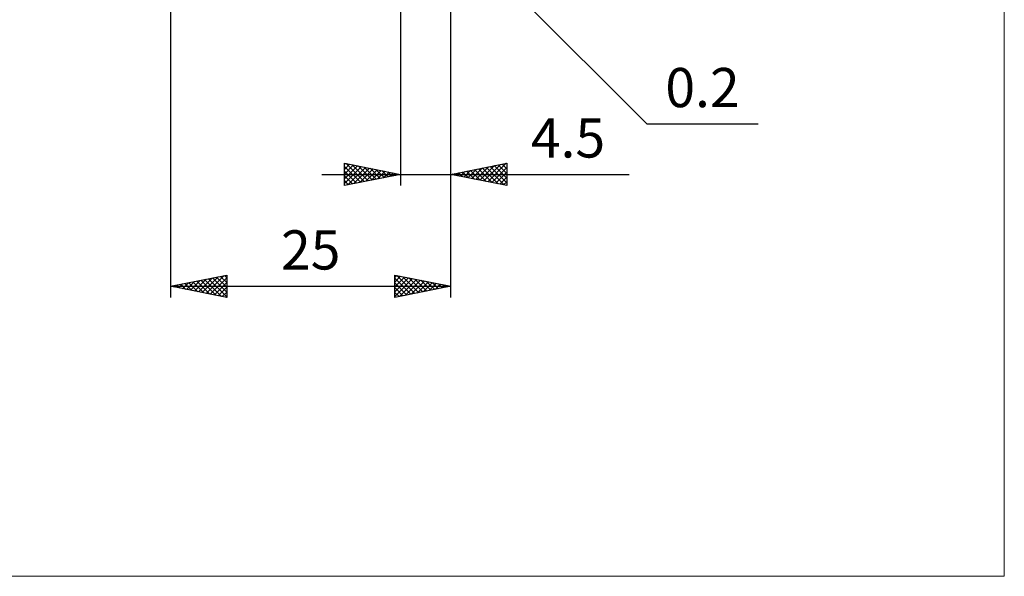
# Model space of a CAD drawing. Units: millimetres. Extents: x -66 to 81, y -59 to 59.
# Drawn here: x -6 to 81, y -59 to -10 of the extents above; entities that cross this region are included whole.
import ezdxf
from ezdxf.enums import TextEntityAlignment as Align

# ---------------------------------------------------------------- set-up
doc = ezdxf.new("R2010")
doc.units = ezdxf.units.MM
doc.header["$LTSCALE"] = 7
doc.layers.add('2', color=7, linetype='CONTINUOUS')
doc.layers.add('INFTOTAL', color=9, linetype='CONTINUOUS')
doc.styles.get("Standard").update_dxf_attribs({"font": 'Monospac821 BT'})

msp = doc.modelspace()

# ---------------------------------------------------------------- linework, layer by layer
at = {"layer": '2', "color": 7, "linetype": 'CONTINUOUS', "lineweight": 25}
for p, q in [((7, -1.455), (7, -34.5)), ((27.5, -1.5), (27.5, -24.5)), ((31.941, -1.441), (49.5, -19)), ((32, -24.5), (32, -1.3)), ((32, -34.5), (32, -1.3)), ((49.5, -19), (59.425, -19)), ((22.5, -24.5), (22.5, -22.5)), ((22.5, -22.5), (27.5, -23.5)), ((22.5, -22.632), (22.61, -22.522)), ((22.5, -23.056), (22.963, -22.593)), ((22.5, -23.48), (23.317, -22.663)), ((22.5, -23.905), (23.671, -22.734)), ((22.5, -22.786), (23.928, -24.214)), ((22.5, -24.329), (24.024, -22.805)), ((22.673, -22.535), (24.282, -24.144)), ((23.203, -22.641), (24.635, -24.073)), ((23.733, -22.747), (24.989, -24.002)), ((32, -23.5), (37, -22.5)), ((34.243, -23.949), (35.365, -22.827)), ((34.597, -24.019), (35.896, -22.721)), ((34.951, -24.09), (36.426, -22.615)), ((35.304, -24.161), (36.956, -22.509)), ((35.523, -22.795), (37, -24.272)), ((35.877, -22.725), (37, -23.848)), ((36.23, -22.654), (37, -23.424)), ((36.584, -22.583), (37, -22.999)), ((36.937, -22.513), (37, -22.575)), ((37, -22.5), (37, -24.5)), ((20.5, -23.5), (47.925, -23.5)), ((22.5, -23.21), (23.575, -24.285)), ((27.5, -23.5), (22.5, -24.5)), ((22.5, -23.635), (23.221, -24.356)), ((22.816, -24.437), (24.378, -22.876)), ((23.347, -24.331), (24.731, -22.946)), ((23.877, -24.225), (25.085, -23.017)), ((24.264, -22.853), (25.342, -23.932)), ((24.407, -24.119), (25.438, -23.088)), ((24.794, -22.959), (25.696, -23.861)), ((24.938, -24.012), (25.792, -23.158)), ((25.324, -23.065), (26.049, -23.79)), ((25.468, -23.906), (26.145, -23.229)), ((25.855, -23.171), (26.403, -23.719)), ((25.998, -23.8), (26.499, -23.3)), ((26.385, -23.277), (26.757, -23.649)), ((26.529, -23.694), (26.853, -23.371)), ((26.915, -23.383), (27.11, -23.578)), ((27.059, -23.588), (27.206, -23.441)), ((27.446, -23.489), (27.464, -23.507)), ((37, -24.5), (32, -23.5)), ((32.122, -23.524), (32.183, -23.463)), ((32.341, -23.432), (32.512, -23.602)), ((32.476, -23.595), (32.714, -23.357)), ((32.695, -23.361), (33.042, -23.708)), ((32.829, -23.666), (33.244, -23.251)), ((33.048, -23.29), (33.573, -23.815)), ((33.183, -23.737), (33.774, -23.145)), ((33.402, -23.22), (34.103, -23.921)), ((33.536, -23.807), (34.305, -23.039)), ((33.756, -23.149), (34.633, -24.027)), ((33.89, -23.878), (34.835, -22.933)), ((34.109, -23.078), (35.164, -24.133)), ((34.463, -23.007), (35.694, -24.239)), ((34.816, -22.937), (36.224, -24.345)), ((35.17, -22.866), (36.755, -24.451)), ((35.658, -24.232), (37, -22.889)), ((36.011, -24.302), (37, -23.313)), ((22.5, -24.059), (22.868, -24.426)), ((22.5, -24.483), (22.514, -24.497)), ((36.365, -24.373), (37, -23.738)), ((36.718, -24.444), (37, -24.162)), ((7, -33.5), (12, -32.5)), ((12, -32.5), (12, -34.5)), ((27, -34.5), (27, -32.5)), ((27, -32.5), (32, -33.5)), ((7.558, -33.388), (7.837, -33.667)), ((7.704, -33.641), (8.055, -33.289)), ((7.912, -33.318), (8.367, -33.773)), ((8.057, -33.711), (8.586, -33.183)), ((8.265, -33.247), (8.898, -33.88)), ((8.411, -33.782), (9.116, -33.077)), ((8.619, -33.176), (9.428, -33.986)), ((8.764, -33.853), (9.646, -32.971)), ((8.972, -33.106), (9.958, -34.092)), ((9.118, -33.924), (10.177, -32.865)), ((9.326, -33.035), (10.489, -34.198)), ((9.471, -33.994), (10.707, -32.759)), ((9.679, -32.964), (11.019, -34.304)), ((9.825, -34.065), (11.237, -32.653)), ((10.033, -32.893), (11.549, -34.41)), ((10.178, -34.136), (11.768, -32.546)), ((10.386, -32.823), (12, -34.436)), ((10.532, -34.206), (12, -32.738)), ((10.74, -32.752), (12, -34.012)), ((10.886, -34.277), (12, -33.163)), ((11.094, -32.681), (12, -33.588)), ((11.447, -32.611), (12, -33.163)), ((11.801, -32.54), (12, -32.739)), ((27, -32.707), (27.172, -32.534)), ((27, -33.131), (27.526, -32.605)), ((27, -33.555), (27.88, -32.676)), ((27, -33.98), (28.233, -32.747)), ((27, -32.771), (28.441, -34.212)), ((27, -34.404), (28.587, -32.817)), ((27, -33.195), (28.087, -34.283)), ((27.192, -32.538), (28.795, -34.141)), ((27.41, -34.418), (28.94, -32.888)), ((27.722, -32.644), (29.148, -34.07)), ((27.941, -34.312), (29.294, -32.959)), ((28.253, -32.751), (29.502, -34)), ((28.471, -34.206), (29.647, -33.029)), ((28.783, -32.857), (29.855, -33.929)), ((29.001, -34.1), (30.001, -33.1)), ((29.313, -32.963), (30.209, -33.858)), ((29.532, -33.994), (30.354, -33.171)), ((29.844, -33.069), (30.562, -33.788)), ((30.062, -33.888), (30.708, -33.242)), ((30.374, -33.175), (30.916, -33.717)), ((30.592, -33.782), (31.061, -33.312)), ((30.904, -33.281), (31.269, -33.646)), ((31.123, -33.675), (31.415, -33.383)), ((31.435, -33.387), (31.623, -33.575)), ((7, -33.5), (32, -33.5)), ((12, -34.5), (7, -33.5)), ((7.204, -33.459), (7.307, -33.561)), ((7.35, -33.57), (7.525, -33.395)), ((11.239, -34.348), (12, -33.587)), ((11.593, -34.419), (12, -34.011)), ((32, -33.5), (27, -34.5)), ((27, -33.619), (27.734, -34.353)), ((27, -34.044), (27.38, -34.424)), ((31.653, -33.569), (31.769, -33.454)), ((31.965, -33.493), (31.977, -33.505)), ((11.946, -34.489), (12, -34.436)), ((27, -34.468), (27.027, -34.495))]:
    msp.add_line(p, q, dxfattribs=at)
at = {"layer": 'INFTOTAL', "color": 9, "linetype": 'CONTINUOUS', "lineweight": 18}
for p, q in [((81.4, -59.4), (81.4, 59.4)), ((-66, -59.4), (81.4, -59.4))]:
    msp.add_line(p, q, dxfattribs=at)

# ---------------------------------------------------------------- texts
at = {"layer": '2', "color": 7, "linetype": 'CONTINUOUS', "lineweight": 25}
for s, p in [('0.2', (54.463, -17.5)), ('4.5', (42.462, -22)), ('25', (19.5, -32))]:
    msp.add_text(s, height=3.5, dxfattribs=at).set_placement(p, align=Align.CENTER)

doc.saveas('drawing.dxf')
